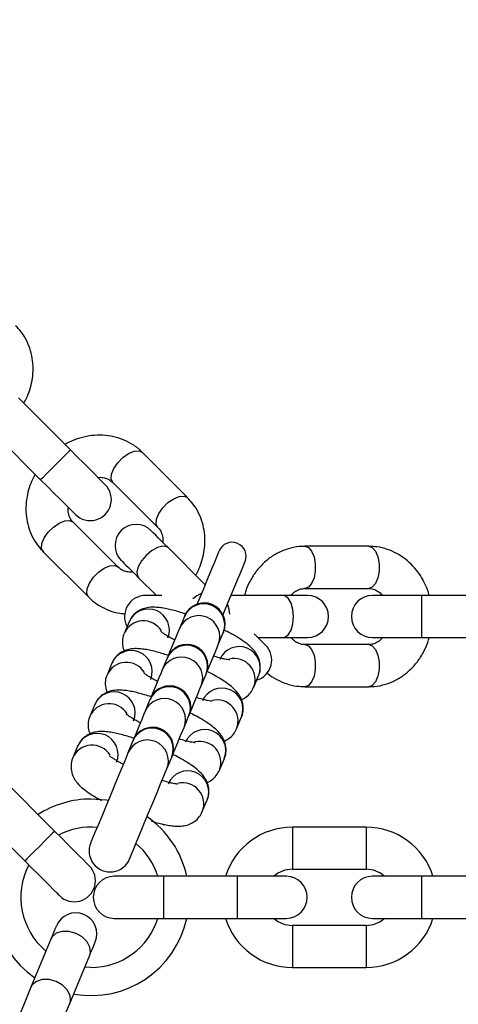
# Model space of a CAD drawing. Units: inches. Extents: x 16214 to 40997, y 27102 to 47477.
# Drawn here: x 40689 to 40752, y 37481 to 37622 of the extents above; entities that cross this region are included whole.
import ezdxf

# ---------------------------------------------------------------- set-up
doc = ezdxf.new("R2010")
doc.units = ezdxf.units.IN
doc.header["$MEASUREMENT"] = 0
doc.layers.add('001 MDP Equipment', color=5, linetype='Continuous')
doc.layers.add('006 MDP Labeling', color=250, linetype='Continuous')

# ---------------------------------------------------------------- blocks, each defined once
blk = doc.blocks.new('A$Cc3627ded')
at = {"layer": '001 MDP Equipment', "linetype": 'Continuous', "lineweight": 25}
for p, q in [((12296.05, -13.04), (12288.62, -5.62)), ((12284.38, -9.86), (12291.8, -17.28)), ((12312.75, -19.84), (12306.32, -13.41)), ((12302.08, -17.66), (12308.51, -24.09)), ((12302.85, -29.74), (12296.42, -23.31)), ((12292.18, -27.56), (12298.61, -33.99)), ((12315.25, -32.24), (12310.01, -27)), ((12338.57, -26.77), (12329.48, -26.77)), ((12305.77, -31.25), (12308.3, -33.77)), ((12329.48, -32.77), (12338.57, -32.77)), ((12309.08, -33.77), (12306.76, -33.77)), ((12326.35, -33.77), (12318.95, -33.77)), ((12329.85, -33.77), (12326.35, -33.77)), ((12346.1, -33.77), (12339.1, -33.77)), ((12356.6, -33.77), (12346.1, -33.77)), ((12346.1, -33.77), (12346.1, -39.77)), ((12304.4, -37.52), (12303.71, -39.21)), ((12312.29, -36.79), (12311.59, -38.47)), ((12317.13, -40.77), (12317.83, -39.08)), ((12322.78, -39.77), (12326.35, -39.77)), ((12326.35, -39.77), (12329.85, -39.77)), ((12339.1, -39.77), (12346.1, -39.77)), ((12346.1, -39.77), (12356.6, -39.77)), ((12338.57, -40.77), (12329.48, -40.77)), ((12301.96, -43.43), (12301.26, -45.11)), ((12309.84, -42.69), (12309.14, -44.38)), ((12314.69, -46.67), (12315.38, -44.99)), ((12322.18, -46.86), (12322.88, -45.18)), ((12329.48, -46.77), (12338.57, -46.77)), ((12307.39, -48.59), (12306.7, -50.28)), ((12299.51, -49.33), (12298.81, -51.02)), ((12312.24, -52.58), (12312.94, -50.89)), ((12319.74, -52.77), (12320.44, -51.08)), ((12304.95, -54.5), (12304.25, -56.18)), ((12297.07, -55.24), (12296.37, -56.92)), ((12309.79, -58.48), (12310.49, -56.79)), ((12317.29, -58.67), (12317.99, -56.99)), ((12293.78, -67.35), (12286.36, -59.92)), ((12314.85, -64.57), (12315.54, -62.89)), ((12282.11, -64.17), (12289.54, -71.59)), ((12338.2, -66.78), (12327.7, -66.78)), ((12327.7, -66.78), (12327.7, -72.78)), ((12338.2, -66.78), (12338.2, -72.78)), ((12327.7, -72.78), (12338.2, -72.78)), ((12309.3, -73.78), (12302.3, -73.78)), ((12319.8, -73.78), (12309.3, -73.78)), ((12309.3, -73.78), (12309.3, -79.78)), ((12326.8, -73.78), (12319.8, -73.78)), ((12319.8, -73.78), (12319.8, -79.78)), ((12346.1, -73.78), (12339.1, -73.78)), ((12356.6, -73.78), (12346.1, -73.78)), ((12346.1, -73.78), (12346.1, -79.78)), ((12302.3, -79.78), (12309.3, -79.78)), ((12309.3, -79.78), (12319.8, -79.78)), ((12319.8, -79.78), (12326.8, -79.78)), ((12339.1, -79.78), (12346.1, -79.78)), ((12346.1, -79.78), (12356.6, -79.78)), ((12338.2, -80.78), (12327.7, -80.78)), ((12327.7, -80.78), (12327.7, -86.78)), ((12338.2, -80.78), (12338.2, -86.78)), ((12293.25, -82.73), (12290.41, -89.59)), ((12295.96, -91.89), (12298.8, -85.03)), ((12298.97, -86.78), (12298.09, -86.74)), ((12327.7, -86.78), (12338.2, -86.78))]:
    blk.add_line(p, q, dxfattribs=at)
at = {"layer": '001 MDP Equipment', "linetype": 'Continuous', "lineweight": 25, "flags": 128}
for points in [[(12296.05, -13.04), (12296.01, -13.07), (12295.76, -13.32), (12295.29, -13.8), (12294.65, -14.44), (12293.93, -15.16), (12293.2, -15.89), (12292.56, -16.53), (12292.09, -17), (12291.84, -17.25), (12291.8, -17.28)], [(12301, -17.99), (12300.9, -17.9), (12300.62, -17.61), (12300.16, -17.16), (12299.55, -16.54), (12298.8, -15.79), (12297.94, -14.93), (12297.01, -14.01), (12296.05, -13.04)], [(12302.08, -17.66), (12301.84, -17.17), (12301.89, -16.48), (12302.22, -15.68), (12302.79, -14.86), (12303.52, -14.12), (12304.34, -13.56), (12305.14, -13.23), (12305.83, -13.18), (12306.32, -13.41)], [(12291.8, -17.28), (12292.77, -18.25), (12293.7, -19.18), (12294.55, -20.03), (12295.3, -20.78), (12295.92, -21.4), (12296.38, -21.86), (12296.66, -22.14), (12296.75, -22.23)], [(12308.51, -24.09), (12308.27, -23.6), (12308.32, -22.91), (12308.65, -22.11), (12309.22, -21.29), (12309.95, -20.55), (12310.77, -19.99), (12311.57, -19.66), (12312.26, -19.61), (12312.75, -19.84)], [(12292.18, -27.56), (12291.94, -27.07), (12291.99, -26.38), (12292.32, -25.58), (12292.89, -24.76), (12293.62, -24.02), (12294.44, -23.46), (12295.24, -23.13), (12295.93, -23.08), (12296.42, -23.31)], [(12310.01, -27), (12309.47, -26.47), (12308.99, -25.98), (12308.56, -25.55), (12308.2, -25.19), (12307.91, -24.91), (12307.7, -24.7), (12307.58, -24.57), (12307.54, -24.53)], [(12310.01, -27), (12309.79, -26.85), (12309.2, -26.76), (12308.44, -26.95), (12307.62, -27.4), (12306.83, -28.06), (12306.17, -28.85), (12305.71, -29.68), (12305.52, -30.43), (12305.62, -31.03), (12305.77, -31.25)], [(12317.24, -27.43), (12317.17, -27.6), (12316.97, -28.1), (12316.63, -28.92), (12316.17, -30.02), (12315.6, -31.39), (12314.95, -32.97), (12314.22, -34.73), (12314.11, -35.01)], [(12329.48, -26.77), (12329.48, -26.77), (12329.99, -26.96), (12330.44, -27.48), (12330.78, -28.27), (12330.96, -29.25), (12330.96, -30.3), (12330.78, -31.27), (12330.44, -32.07), (12329.99, -32.59), (12329.48, -32.77)], [(12338.57, -26.77), (12339.09, -26.96), (12339.54, -27.48), (12339.87, -28.27), (12340.05, -29.25), (12340.05, -30.3), (12339.87, -31.27), (12339.54, -32.07), (12339.09, -32.59), (12338.57, -32.77)], [(12303.29, -28.77), (12303.34, -28.81), (12303.46, -28.94), (12303.67, -29.15), (12303.96, -29.44), (12304.32, -29.79), (12304.74, -30.22), (12305.23, -30.71), (12305.77, -31.25)], [(12317.8, -36.54), (12317.92, -36.26), (12318.64, -34.5), (12319.3, -32.92), (12319.86, -31.55), (12320.32, -30.45), (12320.66, -29.63), (12320.87, -29.13), (12320.94, -28.96)], [(12298.61, -33.99), (12298.61, -33.99), (12298.37, -33.5), (12298.42, -32.81), (12298.75, -32.01), (12299.32, -31.19), (12300.05, -30.45), (12300.87, -29.89), (12301.67, -29.56), (12302.36, -29.51), (12302.85, -29.74)], [(12314.76, -33.43), (12314.05, -33.83), (12313.5, -34.27)], [(12318.75, -36.44), (12318.67, -35.75), (12318.46, -34.96)], [(12326.35, -39.77), (12326.62, -39.73), (12327.1, -39.37), (12327.5, -38.7), (12327.76, -37.8), (12327.85, -36.77), (12327.76, -35.75), (12327.5, -34.85), (12327.1, -34.18), (12326.62, -33.82), (12326.35, -33.77)], [(12311.59, -38.47), (12311.41, -38.89), (12311.11, -39.62), (12310.7, -40.62), (12310.19, -41.83), (12309.88, -42.59)], [(12323.87, -40.86), (12323.73, -40.73), (12323.34, -40.33), (12322.71, -39.7), (12322.22, -39.22)], [(12315.42, -44.89), (12315.74, -44.13), (12316.24, -42.91), (12316.66, -41.91), (12316.96, -41.19), (12317.13, -40.77)], [(12329.48, -40.77), (12329.99, -40.96), (12330.44, -41.48), (12330.78, -42.27), (12330.96, -43.25), (12330.96, -44.3), (12330.78, -45.27), (12330.44, -46.07), (12329.99, -46.59), (12329.48, -46.77)], [(12338.57, -40.77), (12339.09, -40.96), (12339.54, -41.48), (12339.87, -42.27), (12340.05, -43.25), (12340.05, -44.3), (12339.87, -45.27), (12339.54, -46.07), (12339.09, -46.59), (12338.57, -46.77)], [(12309.14, -44.38), (12308.97, -44.79), (12308.67, -45.52), (12308.25, -46.52), (12307.75, -47.74), (12307.44, -48.5)], [(12315.38, -44.99), (12315.39, -44.96), (12315.4, -44.94), (12315.41, -44.93), (12315.41, -44.91), (12315.42, -44.9), (12315.42, -44.89), (12315.42, -44.89), (12315.42, -44.89)], [(12312.98, -50.79), (12313.29, -50.03), (12313.8, -48.82), (12314.21, -47.82), (12314.51, -47.09), (12314.69, -46.67)], [(12306.7, -50.28), (12306.52, -50.7), (12306.22, -51.43), (12305.81, -52.42), (12305.3, -53.64), (12304.99, -54.4)], [(12310.53, -56.7), (12310.85, -55.94), (12311.35, -54.72), (12311.76, -53.72), (12312.07, -52.99), (12312.24, -52.58)], [(12304.25, -56.18), (12304.08, -56.6), (12303.78, -57.33), (12303.36, -58.33), (12302.86, -59.55), (12302.29, -60.92), (12301.69, -62.38), (12301.08, -63.85), (12300.5, -65.25), (12299.98, -66.51), (12299.54, -67.56), (12299.21, -68.36), (12299, -68.85), (12298.93, -69.02)], [(12304.48, -71.31), (12304.55, -71.15), (12304.75, -70.65), (12305.08, -69.86), (12305.52, -68.8), (12306.04, -67.54), (12306.62, -66.14), (12307.23, -64.67), (12307.83, -63.22), (12308.4, -61.84), (12308.91, -60.62), (12309.32, -59.63), (12309.62, -58.9), (12309.79, -58.48)], [(12301.43, -63), (12301.21, -62.96), (12298.97, -62.78)], [(12293.78, -67.35), (12293.75, -67.38), (12293.5, -67.63), (12293.02, -68.11), (12292.39, -68.74), (12291.66, -69.47), (12290.93, -70.2), (12290.3, -70.83), (12289.82, -71.31), (12289.57, -71.56), (12289.54, -71.59)], [(12298.73, -72.3), (12298.64, -72.2), (12298.35, -71.92), (12297.9, -71.46), (12297.28, -70.85), (12296.53, -70.1), (12295.68, -69.24), (12294.75, -68.31), (12293.78, -67.35)], [(12289.54, -71.59), (12290.5, -72.56), (12291.43, -73.49), (12292.29, -74.34), (12293.04, -75.09), (12293.65, -75.71), (12294.11, -76.16), (12294.39, -76.45), (12294.49, -76.54)], [(12294.04, -80.84), (12294.03, -80.87), (12293.99, -80.96), (12293.92, -81.12), (12293.84, -81.33), (12293.72, -81.6), (12293.59, -81.93), (12293.43, -82.31), (12293.25, -82.73)], [(12298.8, -85.03), (12298.9, -84.67), (12298.83, -83.89), (12298.43, -83.12), (12297.74, -82.43), (12296.84, -81.92), (12295.84, -81.65), (12294.87, -81.64), (12294.03, -81.91), (12293.44, -82.41), (12293.25, -82.73)], [(12298.8, -85.03), (12298.97, -84.6), (12299.13, -84.22), (12299.27, -83.9), (12299.38, -83.63), (12299.47, -83.41), (12299.53, -83.26), (12299.57, -83.16), (12299.58, -83.13)], [(12290.41, -89.59), (12289.92, -90.79), (12289.35, -92.17), (12288.73, -93.66), (12288.1, -95.18), (12287.49, -96.64), (12286.94, -97.97), (12286.48, -99.08), (12286.13, -99.93), (12285.91, -100.45), (12285.84, -100.63)], [(12295.96, -91.89), (12296.06, -91.53), (12295.99, -90.75), (12295.59, -89.98), (12294.9, -89.29), (12294, -88.78), (12293, -88.51), (12292.03, -88.5), (12291.19, -88.77), (12290.6, -89.27), (12290.41, -89.59)], [(12291.38, -102.93), (12291.46, -102.75), (12291.68, -102.22), (12292.03, -101.38), (12292.49, -100.26), (12293.04, -98.94), (12293.64, -97.47), (12294.27, -95.95), (12294.89, -94.46), (12295.46, -93.08), (12295.96, -91.89)]]:
    blk.add_lwpolyline(points, dxfattribs=at)
at = {"layer": '001 MDP Equipment', "linetype": 'Continuous', "lineweight": 25}
for centre, radius, start, end in [((12351.05, 50.43), 245.5, 0.1, 0), ((12351.05, 50.43), 225.5, 180, 0), ((12298.88, -20.11), 3, 225, 45), ((12305.41, -26.65), 3, 45, 225), ((12319.09, -28.2), 2, 337.5, 157.5), ((12306.76, -36.77), 3, 90, 208.4118), ((12315.05, -37.96), 3, 338.0836, 156.9142), ((12315.1, -37.84), 3, 337.5, 157.5), ((12329.85, -36.77), 3, 270, 90), ((12339.1, -36.77), 3, 90, 270), ((12307.16, -38.71), 3, 338.1632, 156.8366), ((12306.46, -40.39), 3, 31.2876, 156.8224), ((12314.35, -39.65), 3, 338.0861, 156.9137), ((12342.89, -49.43), 33.12, 157.3672, 157.5512), ((12324.55, -41.81), 7.25, 157.0631, 157.9044), ((12304.72, -44.61), 3, 338.1644, 156.8355), ((12312.6, -43.87), 3, 338.0849, 156.9149), ((12312.65, -43.74), 3, 337.5, 157.5), ((12320.1, -44.06), 3, 338.1621, 156.8378), ((12321.74, -42.98), 3, 286.5882, 45), ((12304.02, -46.3), 3, 31.2863, 156.8236), ((12311.9, -45.55), 3, 338.0859, 156.9139), ((12340.45, -55.34), 33.12, 157.3672, 157.5512), ((12319.39, -45.76), 3, 338.4096, 103.5353), ((12302.27, -50.51), 3, 338.1644, 156.8355), ((12310.15, -49.77), 3, 338.0896, 156.912), ((12310.21, -49.64), 3, 337.5, 157.5), ((12317.65, -49.97), 3, 338.1628, 156.8371), ((12309.46, -51.46), 3, 338.0821, 156.9177), ((12308.91, -49.17), 1.62, 155.5833, 159.335), ((12316.94, -51.66), 3, 338.4156, 103.5331), ((12301.57, -52.2), 3, 31.2873, 156.8201), ((12322.43, -54.75), 10.25, 157.2808, 157.875), ((12307.71, -55.67), 3, 338.0894, 156.9122), ((12307.76, -55.55), 3, 337.5, 157.5), ((12315.2, -55.87), 3, 338.1617, 156.8381), ((12299.83, -56.42), 3, 338.1644, 156.8355), ((12307.01, -57.36), 3, 338.0821, 156.9177), ((12305.33, -54.6), 0.397, 149.7519, 165.1665), ((12314.5, -57.56), 3, 338.4156, 103.5331), ((12299.13, -58.1), 3, 31.2873, 156.8201), ((12314.06, -58.21), 3.84, 156.7855, 158.3703), ((12312.76, -61.77), 3, 338.1617, 156.8381), ((12312.05, -63.47), 3.01, 338.4232, 103.5239), ((12298.97, -76.78), 14, 90, 122.6264), ((12298.97, -76.78), 14, 12.3736, 55.1267), ((12298.97, -76.78), 10, 84.733, 117.5424), ((12327.7, -76.78), 10, 90, 162.5424), ((12338.2, -76.78), 10, 17.4576, 90), ((12298.97, -76.78), 14, 147.3736, 235.1264), ((12301.71, -70.17), 3, 157.5, 337.5), ((12298.97, -76.78), 10, 17.4576, 50.267), ((12298.97, -76.78), 10, 152.4576, 230.0424), ((12296.61, -74.42), 3, 225, 45), ((12327.7, -76.78), 4, 90, 131.4096), ((12338.2, -76.78), 4, 48.5904, 90), ((12302.3, -76.78), 3, 90, 270), ((12326.8, -76.78), 3, 270, 90), ((12339.1, -76.78), 3, 90, 270), ((12296.81, -81.99), 3, 337.5, 157.5), ((12298.97, -76.78), 14, 259.8736, 347.6264), ((12298.97, -76.78), 10, 270, 342.5424), ((12327.7, -76.78), 10, 197.4576, 270), ((12327.7, -76.78), 4, 228.5904, 270), ((12338.2, -76.78), 10, 270, 342.5424), ((12338.2, -76.78), 4, 270, 311.4096)]:
    blk.add_arc(centre, radius, start, end, dxfattribs=at)
for points, knots in [([(12289.4, -6.39), (12289.53, -6.15), (12289.88, -5.54), (12290.28, -4.46), (12290.61, -3.15), (12290.76, -1.76), (12290.69, -0.32), (12290.4, 1.12), (12289.84, 2.51), (12289.13, 3.72), (12288.5, 4.36), (12288.23, 4.64)], [0, 0, 0, 0, 0.066905, 0.170772, 0.282091, 0.398316, 0.518555, 0.642254, 0.769262, 0.899836, 1, 1, 1, 1]), ([(12306.3, -13.44), (12306.21, -13.33), (12305.76, -12.82), (12304.76, -12.15), (12303.35, -11.45), (12301.84, -11.04), (12300.28, -10.9), (12298.72, -11.01), (12297.24, -11.36), (12296.09, -11.8), (12295.47, -12.15), (12295.27, -12.26)], [0, 0, 0, 0, 0.034627, 0.174719, 0.306148, 0.437826, 0.569416, 0.699906, 0.826883, 0.942774, 1, 1, 1, 1]), ([(12291.03, -16.5), (12290.89, -16.75), (12290.55, -17.36), (12290.14, -18.44), (12289.82, -19.75), (12289.67, -21.14), (12289.73, -22.58), (12290.03, -24.01), (12290.58, -25.41), (12291.3, -26.62), (12291.93, -27.26), (12292.2, -27.54)], [0, 0, 0, 0, 0.066905, 0.1707726, 0.2820916, 0.398315, 0.5185536, 0.6422529, 0.7692612, 0.8998357, 1, 1, 1, 1]), ([(12299.97, -16.96), (12300.09, -16.95), (12300.47, -16.92), (12301.04, -17.04), (12301.63, -17.27), (12301.92, -17.53), (12302.07, -17.67)], [0, 0, 0, 0, 0.1375068, 0.4082917, 0.7075066, 1, 1, 1, 1]), ([(12313.9, -30.9), (12314.04, -30.66), (12314.38, -30.04), (12314.78, -28.96), (12315.11, -27.66), (12315.26, -26.26), (12315.19, -24.83), (12314.9, -23.39), (12314.35, -22), (12313.63, -20.79), (12313, -20.14), (12312.73, -19.87)], [0, 0, 0, 0, 0.066905, 0.170775, 0.28209, 0.398315, 0.518555, 0.642254, 0.769262, 0.899836, 1, 1, 1, 1]), ([(12296.43, -23.3), (12296.4, -23.28), (12296.18, -23.11), (12295.93, -22.65), (12295.7, -21.95), (12295.71, -21.43), (12295.72, -21.2)], [0, 0, 0, 0, 0.0535433, 0.4234516, 0.7411562, 1, 1, 1, 1]), ([(12308.5, -24.1), (12308.53, -24.12), (12308.75, -24.3), (12309, -24.76), (12309.23, -25.45), (12309.22, -25.97), (12309.21, -26.21)], [0, 0, 0, 0, 0.053543, 0.423431, 0.741158, 1, 1, 1, 1]), ([(12329.48, -26.8), (12329.35, -26.79), (12328.67, -26.75), (12327.48, -26.98), (12325.99, -27.49), (12324.63, -28.26), (12323.43, -29.26), (12322.4, -30.45), (12321.61, -31.74), (12321.1, -32.86), (12320.91, -33.55), (12320.85, -33.77)], [0, 0, 0, 0, 0.034632, 0.174736, 0.306142, 0.437821, 0.569406, 0.699905, 0.826884, 0.942782, 1, 1, 1, 1]), ([(12347.2, -33.77), (12347.13, -33.51), (12346.94, -32.83), (12346.46, -31.78), (12345.77, -30.63), (12344.88, -29.54), (12343.82, -28.57), (12342.6, -27.76), (12341.22, -27.17), (12339.86, -26.82), (12338.96, -26.81), (12338.57, -26.8)], [0, 0, 0, 0, 0.0669, 0.170767, 0.282089, 0.398303, 0.518549, 0.642258, 0.769271, 0.899841, 1, 1, 1, 1]), ([(12304.96, -30.44), (12304.83, -30.45), (12304.46, -30.48), (12303.89, -30.37), (12303.3, -30.14), (12303.01, -29.87), (12302.86, -29.73)], [0, 0, 0, 0, 0.137509, 0.40825, 0.707503, 1, 1, 1, 1]), ([(12327.5, -33.77), (12327.58, -33.68), (12327.82, -33.39), (12328.3, -33.07), (12328.89, -32.81), (12329.28, -32.8), (12329.48, -32.79)], [0, 0, 0, 0, 0.137536, 0.408269, 0.707515, 1, 1, 1, 1]), ([(12338.57, -32.79), (12338.61, -32.78), (12338.89, -32.75), (12339.39, -32.9), (12340.04, -33.23), (12340.41, -33.61), (12340.57, -33.77)], [0, 0, 0, 0, 0.053575, 0.423469, 0.741152, 1, 1, 1, 1]), ([(12298.63, -33.97), (12298.72, -34.07), (12299.17, -34.58), (12300.17, -35.26), (12301.58, -35.94), (12302.82, -36.31), (12303.59, -36.37), (12303.84, -36.39)], [0, 0, 0, 0, 0.069107, 0.348797, 0.611119, 0.873971, 1, 1, 1, 1]), ([(12312.49, -36.43), (12312.39, -36.4), (12311.98, -36.25), (12311.27, -36.04), (12310.38, -35.8), (12309.52, -35.62), (12308.7, -35.49), (12307.88, -35.43), (12307.07, -35.48), (12306.24, -35.7), (12305.48, -36.11), (12304.81, -36.72), (12304.54, -37.26), (12304.41, -37.53)], [0, 0, 0, 0, 0.028759, 0.123861, 0.223446, 0.325059, 0.429142, 0.538698, 0.654355, 0.741651, 0.826375, 0.915373, 1, 1, 1, 1]), ([(12303.72, -39.22), (12303.7, -39.24), (12303.52, -39.56), (12303.43, -40.31), (12303.48, -41.15), (12303.67, -41.56), (12303.72, -41.67)], [0, 0, 0, 0, 0.034534, 0.422251, 0.833179, 1, 1, 1, 1]), ([(12310.91, -40.12), (12310.76, -40.04), (12310.38, -39.84), (12309.87, -39.55), (12309.41, -39.25), (12309.1, -39.03), (12308.94, -38.89), (12308.94, -38.89), (12308.94, -38.89)], [0, 0, 0, 0, 0.136624, 0.345352, 0.546665, 0.734893, 0.905465, 1, 1, 1, 1]), ([(12322.87, -45.17), (12322.88, -45.15), (12323.07, -44.83), (12323.16, -44.07), (12323.06, -43.08), (12322.68, -42.21), (12322.13, -41.45), (12321.41, -40.79), (12320.49, -40.12), (12319.46, -39.49), (12318.6, -39.01), (12318.08, -38.76), (12317.93, -38.68)], [0, 0, 0, 0, 0.008617, 0.105353, 0.207891, 0.300806, 0.402723, 0.546955, 0.698318, 0.836359, 0.950698, 1, 1, 1, 1]), ([(12329.48, -40.76), (12329.44, -40.76), (12329.16, -40.8), (12328.66, -40.65), (12328.01, -40.32), (12327.65, -39.94), (12327.48, -39.77)], [0, 0, 0, 0, 0.0535349, 0.4234437, 0.7411818, 1, 1, 1, 1]), ([(12338.57, -46.75), (12338.71, -46.75), (12339.39, -46.8), (12340.57, -46.57), (12342.06, -46.06), (12343.42, -45.29), (12344.63, -44.29), (12345.65, -43.1), (12346.44, -41.81), (12346.95, -40.69), (12347.14, -40), (12347.21, -39.77)], [0, 0, 0, 0, 0.034615, 0.17472, 0.306131, 0.437828, 0.56941, 0.699906, 0.826889, 0.94279, 1, 1, 1, 1]), ([(12340.56, -39.77), (12340.47, -39.87), (12340.23, -40.16), (12339.75, -40.48), (12339.17, -40.74), (12338.77, -40.75), (12338.57, -40.76)], [0, 0, 0, 0, 0.13753, 0.408252, 0.707485, 1, 1, 1, 1]), ([(12310.04, -42.33), (12309.95, -42.3), (12309.53, -42.16), (12308.83, -41.95), (12307.93, -41.71), (12307.07, -41.52), (12306.25, -41.39), (12305.44, -41.33), (12304.63, -41.38), (12303.79, -41.6), (12303.04, -42.01), (12302.37, -42.62), (12302.1, -43.17), (12301.97, -43.44)], [0, 0, 0, 0, 0.028769, 0.123869, 0.223442, 0.325056, 0.429154, 0.538695, 0.654368, 0.741664, 0.826383, 0.915389, 1, 1, 1, 1]), ([(12318.7, -42.94), (12318.7, -42.94), (12318.72, -42.94), (12318.48, -42.92), (12318.07, -42.85), (12317.44, -42.7), (12316.88, -42.55), (12316.5, -42.43), (12316.45, -42.41)], [0, 0, 0, 0, 0.081297, 0.267524, 0.472272, 0.686487, 0.953579, 1, 1, 1, 1]), ([(12308.46, -46.02), (12308.31, -45.94), (12307.93, -45.75), (12307.43, -45.45), (12306.97, -45.16), (12306.66, -44.94), (12306.49, -44.8), (12306.49, -44.8), (12306.49, -44.8)], [0, 0, 0, 0, 0.136631, 0.345332, 0.546668, 0.734878, 0.905517, 1, 1, 1, 1]), ([(12320.42, -51.08), (12320.44, -51.05), (12320.62, -50.73), (12320.71, -49.98), (12320.62, -48.99), (12320.24, -48.11), (12319.68, -47.36), (12318.96, -46.69), (12318.04, -46.02), (12317.01, -45.39), (12316.15, -44.92), (12315.64, -44.66), (12315.48, -44.58)], [0, 0, 0, 0, 0.008607, 0.105354, 0.207892, 0.30081, 0.402714, 0.546962, 0.698325, 0.836366, 0.950706, 1, 1, 1, 1]), ([(12324.08, -44.79), (12324.13, -44.84), (12324.55, -45.23), (12325.46, -45.78), (12326.83, -46.38), (12328.19, -46.73), (12329.09, -46.74), (12329.48, -46.75)], [0, 0, 0, 0, 0.0365812, 0.2841004, 0.5382609, 0.7995412, 1, 1, 1, 1]), ([(12301.27, -45.12), (12301.26, -45.15), (12301.07, -45.46), (12300.99, -46.21), (12301.04, -47.05), (12301.22, -47.46), (12301.28, -47.58)], [0, 0, 0, 0, 0.034496, 0.422205, 0.833176, 1, 1, 1, 1]), ([(12307.6, -48.24), (12307.5, -48.2), (12307.09, -48.06), (12306.38, -47.85), (12305.48, -47.61), (12304.63, -47.42), (12303.81, -47.3), (12302.99, -47.24), (12302.18, -47.28), (12301.35, -47.51), (12300.59, -47.92), (12299.92, -48.52), (12299.65, -49.07), (12299.52, -49.34)], [0, 0, 0, 0, 0.028769, 0.123871, 0.223453, 0.325066, 0.429148, 0.538704, 0.654347, 0.741659, 0.826377, 0.915382, 1, 1, 1, 1]), ([(12320.42, -48.62), (12320.64, -48.51), (12321.12, -48.27), (12321.77, -47.67), (12322.04, -47.12), (12322.17, -46.86)], [0, 0, 0, 0, 0.308443, 0.662958, 1, 1, 1, 1]), ([(12316.26, -48.84), (12316.26, -48.84), (12316.27, -48.84), (12316.04, -48.83), (12315.63, -48.75), (12315, -48.61), (12314.44, -48.46), (12314.06, -48.34), (12314, -48.32)], [0, 0, 0, 0, 0.081294, 0.267554, 0.472323, 0.686531, 0.95358, 1, 1, 1, 1]), ([(12317.98, -56.98), (12317.99, -56.95), (12318.18, -56.64), (12318.27, -55.88), (12318.17, -54.89), (12317.79, -54.02), (12317.24, -53.26), (12316.52, -52.59), (12315.6, -51.92), (12314.57, -51.3), (12313.7, -50.82), (12313.19, -50.56), (12313.04, -50.49)], [0, 0, 0, 0, 0.008607, 0.105354, 0.207892, 0.300799, 0.402723, 0.546951, 0.698329, 0.836358, 0.950698, 1, 1, 1, 1]), ([(12298.83, -51.02), (12298.81, -51.05), (12298.63, -51.37), (12298.54, -52.11), (12298.59, -52.95), (12298.78, -53.36), (12298.83, -53.48)], [0, 0, 0, 0, 0.034496, 0.422182, 0.833149, 1, 1, 1, 1]), ([(12306.01, -51.93), (12305.87, -51.85), (12305.49, -51.65), (12304.98, -51.35), (12304.52, -51.06), (12304.21, -50.84), (12304.05, -50.7), (12304.05, -50.7), (12304.05, -50.7)], [0, 0, 0, 0, 0.1365833, 0.3453496, 0.5466346, 0.7348934, 0.9055208, 1, 1, 1, 1]), ([(12305.1, -54.12), (12305.03, -54.1), (12304.63, -53.96), (12303.93, -53.76), (12303.04, -53.52), (12302.18, -53.33), (12301.36, -53.2), (12300.55, -53.14), (12299.74, -53.19), (12298.9, -53.41), (12298.15, -53.82), (12297.48, -54.43), (12297.21, -54.98), (12297.08, -55.24)], [0, 0, 0, 0, 0.023992, 0.119564, 0.219608, 0.321723, 0.426349, 0.536429, 0.652643, 0.740385, 0.825532, 0.914962, 1, 1, 1, 1]), ([(12317.97, -54.52), (12318.19, -54.41), (12318.68, -54.18), (12319.33, -53.57), (12319.6, -53.03), (12319.73, -52.76)], [0, 0, 0, 0, 0.308443, 0.662958, 1, 1, 1, 1]), ([(12313.81, -54.75), (12313.81, -54.75), (12313.82, -54.75), (12313.59, -54.73), (12313.18, -54.66), (12312.55, -54.51), (12311.99, -54.36), (12311.61, -54.24), (12311.56, -54.22)], [0, 0, 0, 0, 0.081301, 0.26752, 0.472305, 0.686529, 0.953606, 1, 1, 1, 1]), ([(12296.38, -56.93), (12296.36, -56.95), (12296.18, -57.27), (12296.09, -58.02), (12296.19, -59.02), (12296.57, -59.89), (12297.12, -60.65), (12297.84, -61.31), (12298.77, -61.98), (12299.67, -62.54), (12300.28, -62.87), (12300.49, -62.98)], [0, 0, 0, 0, 0.009486, 0.116094, 0.229093, 0.331503, 0.443806, 0.602774, 0.769583, 0.921707, 1, 1, 1, 1]), ([(12303.57, -57.83), (12303.42, -57.75), (12303.04, -57.55), (12302.54, -57.26), (12302.08, -56.96), (12301.77, -56.74), (12301.6, -56.61), (12301.6, -56.6), (12301.6, -56.6)], [0, 0, 0, 0, 0.136589, 0.345327, 0.546673, 0.734883, 0.905517, 1, 1, 1, 1]), ([(12315.53, -62.88), (12315.55, -62.86), (12315.73, -62.54), (12315.82, -61.79), (12315.73, -60.8), (12315.35, -59.92), (12314.79, -59.16), (12314.07, -58.5), (12313.15, -57.83), (12312.12, -57.2), (12311.28, -56.73), (12310.78, -56.49), (12310.65, -56.42)], [0, 0, 0, 0, 0.008668, 0.105982, 0.209132, 0.302613, 0.405125, 0.55023, 0.702496, 0.841362, 0.956384, 1, 1, 1, 1]), ([(12315.53, -60.43), (12315.75, -60.32), (12316.23, -60.08), (12316.88, -59.48), (12317.15, -58.93), (12317.28, -58.66)], [0, 0, 0, 0, 0.308453, 0.662932, 1, 1, 1, 1]), ([(12311.36, -60.65), (12311.37, -60.65), (12311.38, -60.65), (12311.15, -60.63), (12310.74, -60.56), (12310.11, -60.42), (12309.55, -60.27), (12309.17, -60.14), (12309.11, -60.13)], [0, 0, 0, 0, 0.081298, 0.267567, 0.472345, 0.686564, 0.953633, 1, 1, 1, 1]), ([(12307.6, -65.94), (12307.72, -65.97), (12308.16, -66.11), (12308.87, -66.29), (12309.73, -66.48), (12310.55, -66.61), (12311.37, -66.67), (12312.18, -66.62), (12313.01, -66.4), (12313.77, -65.99), (12314.44, -65.38), (12314.7, -64.84), (12314.84, -64.57)], [0, 0, 0, 0, 0.040553, 0.149607, 0.260883, 0.37488, 0.494836, 0.621492, 0.717109, 0.809866, 0.907335, 1, 1, 1, 1])]:
    blk.add_open_spline(points, degree=3, knots=knots, dxfattribs=at)

msp = doc.modelspace()

# ---------------------------------------------------------------- block references
at = {"layer": '006 MDP Labeling'}
msp.add_blockref('A$Cc3627ded', (28400.24, 37573.34), dxfattribs=at)

doc.saveas('drawing.dxf')
